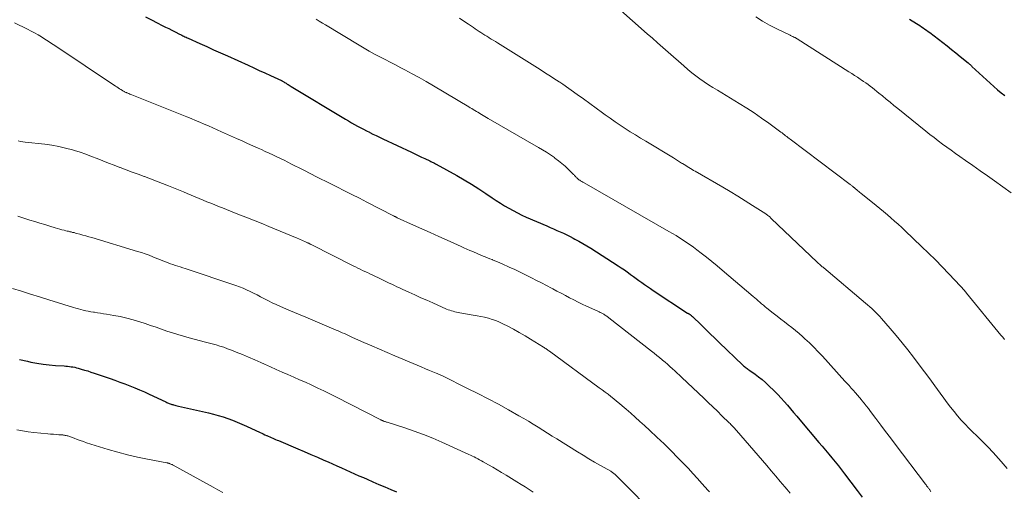
# Model space of a CAD drawing. Units: feet. Extents: x 1970000 to 1975002, y 589999 to 595000.
# Drawn here: x 1971413 to 1971605, y 592705 to 592797 of the extents above; entities that cross this region are included whole.
import ezdxf

# ---------------------------------------------------------------- set-up
doc = ezdxf.new("R2010")
doc.units = ezdxf.units.FT
doc.header["$LTSCALE"] = 100
doc.header["$MEASUREMENT"] = 0
doc.layers.add('CONTOUR INDEX', color=32, linetype='Continuous', lineweight=25)
doc.layers.add('CONTOUR INTERMEDIATE', color=40, linetype='Continuous', lineweight=15)

msp = doc.modelspace()

# ---------------------------------------------------------------- linework, layer by layer
at = {"layer": 'CONTOUR INDEX', "flags": 128}
for points, elevation in [([(1971437.37, 592797.27), (1971438.51, 592796.7), (1971439.64, 592796.13), (1971440.64, 592795.63), (1971441.27, 592795.31), (1971441.9, 592794.99), (1971442.53, 592794.67), (1971443.16, 592794.35), (1971444, 592793.93), (1971444.21, 592793.82), (1971444.43, 592793.71), (1971444.64, 592793.61), (1971444.85, 592793.51), (1971445.06, 592793.41), (1971445.28, 592793.31), (1971445.49, 592793.21), (1971445.71, 592793.11), (1971447.96, 592792.1), (1971449.31, 592791.49), (1971450.65, 592790.89), (1971451.99, 592790.28), (1971453.34, 592789.68), (1971457.38, 592787.85), (1971458.48, 592787.36), (1971459.57, 592786.86), (1971460.66, 592786.36), (1971461.75, 592785.86), (1971463.9, 592784.87), (1971463.92, 592784.86), (1971463.93, 592784.86), (1971463.95, 592784.85), (1971463.97, 592784.84), (1971464.03, 592784.8), (1971464.05, 592784.8), (1971464.06, 592784.79), (1971464.08, 592784.78), (1971464.1, 592784.77), (1971464.36, 592784.61), (1971464.5, 592784.52), (1971464.65, 592784.43), (1971464.79, 592784.34), (1971464.94, 592784.25), (1971465.03, 592784.2), (1971465.22, 592784.08), (1971465.41, 592783.96), (1971465.6, 592783.85), (1971465.79, 592783.73), (1971476.4, 592777.33), (1971476.97, 592776.99), (1971477.54, 592776.66), (1971478.12, 592776.33), (1971478.7, 592776.01), (1971479.28, 592775.69), (1971479.87, 592775.38), (1971480.46, 592775.08), (1971481.05, 592774.79), (1971481.12, 592774.75), (1971481.75, 592774.45), (1971482.38, 592774.14), (1971483.02, 592773.84), (1971483.65, 592773.54), (1971489.27, 592770.88), (1971489.92, 592770.58), (1971490.57, 592770.27), (1971491.22, 592769.96), (1971491.87, 592769.66), (1971492.86, 592769.19), (1971493.02, 592769.12), (1971493.17, 592769.04), (1971493.32, 592768.97), (1971493.48, 592768.9), (1971493.63, 592768.82), (1971493.78, 592768.74), (1971493.93, 592768.66), (1971494.08, 592768.58), (1971498.09, 592766.35), (1971499.54, 592765.51), (1971500.98, 592764.65), (1971502.4, 592763.75), (1971503.8, 592762.83), (1971505, 592762.02), (1971505.8, 592761.49), (1971506.61, 592760.98), (1971507.42, 592760.48), (1971508.24, 592759.99), (1971509.08, 592759.52), (1971509.92, 592759.08), (1971510.78, 592758.66), (1971511.65, 592758.26), (1971515.66, 592756.53), (1971516.31, 592756.24), (1971516.96, 592755.96), (1971517.62, 592755.67), (1971518.27, 592755.39), (1971518.92, 592755.1), (1971519.56, 592754.79), (1971520.2, 592754.47), (1971520.83, 592754.14), (1971521.15, 592753.97), (1971521.93, 592753.54), (1971522.71, 592753.1), (1971523.47, 592752.64), (1971524.23, 592752.17), (1971529.6, 592748.76), (1971530.2, 592748.37), (1971530.8, 592747.97), (1971531.38, 592747.56), (1971531.96, 592747.14), (1971532.02, 592747.09), (1971532.57, 592746.69), (1971533.11, 592746.29), (1971533.66, 592745.89), (1971534.21, 592745.49), (1971534.76, 592745.1), (1971535.32, 592744.71), (1971535.88, 592744.33), (1971536.44, 592743.96), (1971543.15, 592739.55), (1971543.22, 592739.51), (1971543.28, 592739.47), (1971543.34, 592739.43), (1971543.41, 592739.39), (1971543.44, 592739.38), (1971543.49, 592739.35), (1971543.54, 592739.32), (1971543.59, 592739.28), (1971543.63, 592739.25), (1971543.68, 592739.22), (1971543.73, 592739.18), (1971543.78, 592739.15), (1971543.82, 592739.11), (1971543.86, 592739.08), (1971543.93, 592739.02), (1971543.99, 592738.96), (1971544.05, 592738.9), (1971544.11, 592738.85), (1971545.77, 592737.24), (1971546.66, 592736.38), (1971547.55, 592735.52), (1971548.44, 592734.65), (1971549.33, 592733.8), (1971553.91, 592729.4), (1971554.07, 592729.25), (1971554.23, 592729.11), (1971554.39, 592728.97), (1971554.56, 592728.84), (1971554.74, 592728.71), (1971554.91, 592728.58), (1971555.09, 592728.46), (1971555.26, 592728.34), (1971556.32, 592727.6), (1971557.01, 592727.1), (1971557.68, 592726.57), (1971558.32, 592726.01), (1971558.95, 592725.43), (1971560.09, 592724.3), (1971560.75, 592723.64), (1971561.39, 592722.96), (1971562.01, 592722.27), (1971562.63, 592721.57), (1971563.23, 592720.86), (1971563.83, 592720.15), (1971564.43, 592719.44), (1971565.04, 592718.73), (1971568.76, 592714.33), (1971569.4, 592713.58), (1971570.04, 592712.82), (1971570.68, 592712.06), (1971571.31, 592711.3), (1971571.94, 592710.54), (1971572.56, 592709.76), (1971573.17, 592708.98), (1971573.77, 592708.2), (1971576.26, 592704.93), (1971577.21, 592703.64)], 820), ([(1971586.43, 592796.84), (1971587.78, 592796), (1971588.12, 592795.79), (1971588.46, 592795.58), (1971588.79, 592795.36), (1971589.12, 592795.14), (1971589.45, 592794.92), (1971589.78, 592794.69), (1971590.1, 592794.46), (1971590.42, 592794.22), (1971592.92, 592792.3), (1971593.79, 592791.62), (1971594.65, 592790.94), (1971595.51, 592790.26), (1971596.36, 592789.56), (1971597.86, 592788.33), (1971597.96, 592788.25), (1971598.06, 592788.16), (1971598.16, 592788.08), (1971598.25, 592787.99), (1971598.35, 592787.91), (1971598.45, 592787.82), (1971598.54, 592787.73), (1971598.64, 592787.64), (1971602.91, 592783.7), (1971603.61, 592783.09), (1971604.32, 592782.49), (1971605.04, 592781.93)], 800), ([(1971412.78, 592730.51), (1971414.31, 592730.16), (1971415.01, 592730), (1971416.19, 592729.77), (1971417.38, 592729.58), (1971418.57, 592729.44), (1971419.77, 592729.34), (1971421.47, 592729.23), (1971421.82, 592729.2), (1971422.17, 592729.17), (1971422.52, 592729.13), (1971422.86, 592729.09), (1971423.21, 592729.04), (1971423.55, 592728.97), (1971423.89, 592728.89), (1971424.23, 592728.8), (1971424.83, 592728.63), (1971425.46, 592728.44), (1971426.09, 592728.25), (1971426.72, 592728.05), (1971427.35, 592727.84), (1971430.44, 592726.78), (1971431.41, 592726.44), (1971432.38, 592726.09), (1971433.34, 592725.73), (1971434.3, 592725.36), (1971435.26, 592724.98), (1971436.21, 592724.58), (1971437.15, 592724.17), (1971438.08, 592723.74), (1971441.35, 592722.21), (1971441.51, 592722.13), (1971441.67, 592722.06), (1971441.84, 592721.98), (1971442, 592721.91), (1971442.17, 592721.85), (1971442.34, 592721.79), (1971442.51, 592721.74), (1971442.68, 592721.69), (1971442.82, 592721.65), (1971443.07, 592721.59), (1971443.31, 592721.53), (1971443.55, 592721.48), (1971443.8, 592721.42), (1971449.66, 592720.09), (1971450.62, 592719.85), (1971451.56, 592719.6), (1971452.5, 592719.31), (1971453.43, 592719), (1971454.35, 592718.65), (1971455.26, 592718.3), (1971456.16, 592717.91), (1971457.06, 592717.51), (1971459.72, 592716.26), (1971460.04, 592716.12), (1971460.35, 592715.97), (1971460.66, 592715.83), (1971460.97, 592715.69), (1971461.03, 592715.67), (1971461.32, 592715.54), (1971461.6, 592715.41), (1971461.89, 592715.29), (1971462.18, 592715.16), (1971462.47, 592715.04), (1971462.76, 592714.91), (1971463.04, 592714.79), (1971463.33, 592714.67), (1971467.06, 592713.07), (1971468.34, 592712.53), (1971469.62, 592711.98), (1971470.9, 592711.43), (1971472.18, 592710.87), (1971473.01, 592710.51), (1971473.87, 592710.14), (1971474.73, 592709.76), (1971475.59, 592709.37), (1971476.44, 592708.99), (1971477.3, 592708.6), (1971478.15, 592708.21), (1971479.01, 592707.83), (1971479.87, 592707.46), (1971480.6, 592707.14), (1971481.75, 592706.64), (1971482.9, 592706.14), (1971484.05, 592705.65), (1971485.21, 592705.16), (1971486.36, 592704.66)], 840)]:
    msp.add_lwpolyline(points, dxfattribs=dict(at, elevation=elevation))
at = {"layer": 'CONTOUR INTERMEDIATE', "flags": 128}
for points, elevation in [([(1971529.5, 592799.05), (1971535.26, 592794), (1971536.28, 592793.11), (1971537.3, 592792.21), (1971538.32, 592791.31), (1971539.34, 592790.41), (1971542.39, 592787.72), (1971543.16, 592787.06), (1971543.94, 592786.41), (1971544.74, 592785.8), (1971545.56, 592785.2), (1971546.39, 592784.62), (1971547.23, 592784.05), (1971548.09, 592783.51), (1971548.95, 592782.97), (1971553.2, 592780.42), (1971554.68, 592779.49), (1971556.15, 592778.55), (1971557.58, 592777.56), (1971559, 592776.55), (1971561.36, 592774.82), (1971561.58, 592774.65), (1971561.81, 592774.47), (1971562.04, 592774.3), (1971562.26, 592774.12), (1971562.49, 592773.94), (1971562.71, 592773.77), (1971562.94, 592773.59), (1971563.17, 592773.42), (1971574.88, 592764.59), (1971574.99, 592764.51), (1971575.09, 592764.43), (1971575.2, 592764.35), (1971575.3, 592764.27), (1971575.38, 592764.21), (1971575.45, 592764.16), (1971575.51, 592764.1), (1971575.58, 592764.05), (1971575.65, 592763.99), (1971575.71, 592763.94), (1971575.78, 592763.88), (1971575.84, 592763.83), (1971575.91, 592763.77), (1971576.16, 592763.56), (1971576.36, 592763.4), (1971576.55, 592763.24), (1971576.75, 592763.08), (1971576.94, 592762.93), (1971579.95, 592760.51), (1971580.68, 592759.92), (1971581.4, 592759.32), (1971582.12, 592758.72), (1971582.83, 592758.11), (1971583.54, 592757.49), (1971584.24, 592756.86), (1971584.93, 592756.23), (1971585.61, 592755.59), (1971588.8, 592752.54), (1971590.16, 592751.22), (1971591.5, 592749.9), (1971592.82, 592748.55), (1971594.13, 592747.19), (1971596.42, 592744.77), (1971596.57, 592744.6), (1971596.72, 592744.44), (1971596.87, 592744.27), (1971597.01, 592744.11), (1971597.16, 592743.94), (1971597.3, 592743.77), (1971597.44, 592743.6), (1971597.58, 592743.43), (1971604.28, 592735.23), (1971604.63, 592734.82), (1971604.98, 592734.41)], 808), ([(1971498.66, 592797.05), (1971499.51, 592796.46), (1971500.37, 592795.87), (1971501.35, 592795.2), (1971501.72, 592794.95), (1971502.09, 592794.71), (1971502.46, 592794.46), (1971502.83, 592794.22), (1971503.2, 592793.98), (1971503.58, 592793.74), (1971503.96, 592793.5), (1971504.34, 592793.27), (1971504.4, 592793.22), (1971504.81, 592792.97), (1971505.23, 592792.72), (1971505.64, 592792.46), (1971506.05, 592792.2), (1971514.36, 592787), (1971515.04, 592786.58), (1971515.72, 592786.15), (1971516.39, 592785.72), (1971517.07, 592785.29), (1971518.06, 592784.65), (1971518.24, 592784.54), (1971518.42, 592784.42), (1971518.6, 592784.29), (1971518.78, 592784.17), (1971521.6, 592782.16), (1971522.84, 592781.28), (1971524.07, 592780.39), (1971525.3, 592779.5), (1971526.52, 592778.61), (1971527.06, 592778.21), (1971528.02, 592777.52), (1971528.99, 592776.84), (1971529.97, 592776.18), (1971530.96, 592775.53), (1971531.96, 592774.9), (1971532.97, 592774.27), (1971533.97, 592773.65), (1971534.99, 592773.03), (1971540.37, 592769.79), (1971540.78, 592769.54), (1971541.18, 592769.3), (1971541.58, 592769.05), (1971541.98, 592768.79), (1971542.18, 592768.67), (1971542.48, 592768.48), (1971542.79, 592768.29), (1971543.09, 592768.1), (1971543.39, 592767.91), (1971543.7, 592767.72), (1971544.01, 592767.54), (1971544.32, 592767.36), (1971544.63, 592767.18), (1971550, 592764.09), (1971551.48, 592763.23), (1971552.94, 592762.35), (1971554.39, 592761.45), (1971555.84, 592760.54), (1971558.42, 592758.87), (1971558.56, 592758.77), (1971558.7, 592758.68), (1971558.83, 592758.57), (1971558.97, 592758.46), (1971559.1, 592758.35), (1971559.23, 592758.24), (1971559.35, 592758.13), (1971559.48, 592758.01), (1971568.43, 592749.49), (1971568.57, 592749.36), (1971568.71, 592749.22), (1971568.85, 592749.09), (1971569, 592748.96), (1971569.14, 592748.83), (1971569.21, 592748.77), (1971569.29, 592748.7), (1971569.36, 592748.64), (1971569.43, 592748.58), (1971569.51, 592748.52), (1971569.58, 592748.46), (1971569.65, 592748.4), (1971569.73, 592748.34), (1971577.87, 592741.49), (1971578.28, 592741.14), (1971578.69, 592740.78), (1971579.09, 592740.41), (1971579.49, 592740.03), (1971579.88, 592739.65), (1971580.26, 592739.26), (1971580.63, 592738.86), (1971580.99, 592738.45), (1971582.66, 592736.54), (1971583.83, 592735.16), (1971584.99, 592733.77), (1971586.12, 592732.36), (1971587.24, 592730.92), (1971588.36, 592729.45), (1971589.39, 592728.08), (1971590.41, 592726.71), (1971591.42, 592725.33), (1971592.42, 592723.95), (1971593.14, 592722.94), (1971593.78, 592722.06), (1971594.44, 592721.19), (1971595.13, 592720.34), (1971595.82, 592719.5), (1971596.54, 592718.68), (1971597.28, 592717.88), (1971598.04, 592717.1), (1971598.82, 592716.33), (1971599.49, 592715.68), (1971600.6, 592714.59), (1971601.7, 592713.48), (1971602.76, 592712.35), (1971603.82, 592711.2), (1971604.36, 592710.59), (1971605.5, 592709.25)], 812), ([(1971556.44, 592797.27), (1971557.78, 592796.44), (1971559.15, 592795.68), (1971560.55, 592794.96), (1971563.13, 592793.7), (1971563.25, 592793.64), (1971563.38, 592793.58), (1971563.51, 592793.52), (1971563.64, 592793.46), (1971563.69, 592793.44), (1971563.8, 592793.39), (1971563.9, 592793.35), (1971564.01, 592793.29), (1971564.11, 592793.24), (1971564.21, 592793.18), (1971564.31, 592793.13), (1971564.41, 592793.07), (1971564.5, 592793.01), (1971574.63, 592786.6), (1971575.19, 592786.25), (1971575.74, 592785.89), (1971576.29, 592785.52), (1971576.84, 592785.16), (1971577.04, 592785.02), (1971577.49, 592784.72), (1971577.93, 592784.41), (1971578.36, 592784.09), (1971578.79, 592783.77), (1971579.22, 592783.44), (1971579.64, 592783.11), (1971580.06, 592782.77), (1971580.48, 592782.43), (1971581.15, 592781.88), (1971581.9, 592781.26), (1971582.65, 592780.64), (1971583.4, 592780.03), (1971584.16, 592779.42), (1971589.6, 592775.03), (1971590.41, 592774.38), (1971591.23, 592773.74), (1971592.06, 592773.11), (1971592.89, 592772.49), (1971593.73, 592771.88), (1971594.58, 592771.27), (1971595.42, 592770.67), (1971596.27, 592770.07), (1971597.4, 592769.28), (1971598.81, 592768.28), (1971600.22, 592767.29), (1971601.64, 592766.29), (1971603.05, 592765.3), (1971606.29, 592763.01)], 804), ([(1971411.83, 592796.14), (1971414.36, 592794.87), (1971415.04, 592794.52), (1971415.73, 592794.15), (1971416.4, 592793.76), (1971417.07, 592793.37), (1971417.73, 592792.96), (1971418.39, 592792.54), (1971419.04, 592792.12), (1971419.69, 592791.69), (1971431.52, 592783.8), (1971431.77, 592783.63), (1971432.03, 592783.46), (1971432.29, 592783.29), (1971432.55, 592783.13), (1971432.85, 592782.93), (1971432.96, 592782.86), (1971433.07, 592782.8), (1971433.18, 592782.74), (1971433.29, 592782.68), (1971433.4, 592782.62), (1971433.51, 592782.57), (1971433.63, 592782.52), (1971433.75, 592782.47), (1971433.91, 592782.41), (1971434.11, 592782.33), (1971434.3, 592782.25), (1971434.5, 592782.17), (1971434.7, 592782.09), (1971445.41, 592777.8), (1971446.27, 592777.46), (1971447.12, 592777.11), (1971447.97, 592776.75), (1971448.82, 592776.39), (1971449.67, 592776.02), (1971450.51, 592775.65), (1971451.35, 592775.28), (1971452.19, 592774.9), (1971455.14, 592773.57), (1971456.2, 592773.1), (1971457.25, 592772.62), (1971458.31, 592772.15), (1971459.37, 592771.68), (1971459.99, 592771.4), (1971460.74, 592771.06), (1971461.48, 592770.73), (1971462.22, 592770.38), (1971462.96, 592770.03), (1971463.69, 592769.68), (1971464.43, 592769.32), (1971465.16, 592768.95), (1971465.88, 592768.58), (1971467.99, 592767.5), (1971468.62, 592767.18), (1971469.24, 592766.87), (1971469.87, 592766.55), (1971470.5, 592766.24), (1971471.12, 592765.92), (1971471.75, 592765.61), (1971472.38, 592765.3), (1971473.01, 592764.98), (1971474.7, 592764.14), (1971476.18, 592763.4), (1971477.65, 592762.66), (1971479.12, 592761.92), (1971480.58, 592761.16), (1971485.74, 592758.51), (1971485.79, 592758.48), (1971485.85, 592758.45), (1971485.9, 592758.43), (1971485.96, 592758.4), (1971486.01, 592758.37), (1971486.07, 592758.34), (1971486.13, 592758.31), (1971486.18, 592758.29), (1971486.21, 592758.27), (1971486.28, 592758.24), (1971486.35, 592758.21), (1971486.42, 592758.18), (1971486.5, 592758.14), (1971489.64, 592756.71), (1971491.28, 592755.97), (1971492.93, 592755.23), (1971494.57, 592754.49), (1971496.22, 592753.75), (1971498.93, 592752.54), (1971499.5, 592752.28), (1971500.07, 592752.03), (1971500.64, 592751.77), (1971501.21, 592751.52), (1971501.49, 592751.39), (1971501.92, 592751.2), (1971502.36, 592751.02), (1971502.79, 592750.83), (1971503.23, 592750.65), (1971503.67, 592750.48), (1971504.11, 592750.3), (1971504.55, 592750.13), (1971504.99, 592749.96), (1971505.07, 592749.93), (1971505.55, 592749.74), (1971506.03, 592749.55), (1971506.51, 592749.34), (1971506.98, 592749.13), (1971508.33, 592748.52), (1971509.4, 592748.03), (1971510.45, 592747.53), (1971511.5, 592747.02), (1971512.55, 592746.49), (1971512.7, 592746.42), (1971513.67, 592745.92), (1971514.63, 592745.42), (1971515.6, 592744.92), (1971516.56, 592744.41), (1971516.85, 592744.26), (1971517.66, 592743.83), (1971518.48, 592743.39), (1971519.3, 592742.96), (1971520.12, 592742.53), (1971520.94, 592742.11), (1971521.77, 592741.69), (1971522.6, 592741.29), (1971523.44, 592740.9), (1971525.65, 592739.88), (1971525.87, 592739.78), (1971526.09, 592739.67), (1971526.31, 592739.56), (1971526.52, 592739.45), (1971526.64, 592739.39), (1971526.79, 592739.31), (1971526.95, 592739.22), (1971527.09, 592739.12), (1971527.24, 592739.03), (1971527.38, 592738.93), (1971527.52, 592738.82), (1971527.66, 592738.72), (1971527.8, 592738.61), (1971536.11, 592732.14), (1971536.64, 592731.72), (1971537.16, 592731.29), (1971537.69, 592730.86), (1971538.21, 592730.43), (1971538.27, 592730.38), (1971538.75, 592729.96), (1971539.23, 592729.55), (1971539.71, 592729.13), (1971540.18, 592728.7), (1971540.65, 592728.27), (1971541.12, 592727.84), (1971541.58, 592727.41), (1971542.05, 592726.97), (1971546.29, 592722.96), (1971547.18, 592722.11), (1971548.07, 592721.25), (1971548.96, 592720.39), (1971549.85, 592719.53), (1971551.23, 592718.17), (1971551.42, 592717.98), (1971551.61, 592717.79), (1971551.8, 592717.6), (1971551.98, 592717.41), (1971552.16, 592717.21), (1971552.34, 592717.02), (1971552.52, 592716.82), (1971552.69, 592716.62), (1971558.58, 592709.82), (1971559.47, 592708.79), (1971560.35, 592707.76), (1971561.22, 592706.73), (1971562.09, 592705.69), (1971562.52, 592705.18), (1971563.18, 592704.4)], 824), ([(1971470.66, 592796.83), (1971471.27, 592796.45), (1971471.88, 592796.08), (1971472.48, 592795.71), (1971479.05, 592791.75), (1971480.04, 592791.16), (1971481.04, 592790.59), (1971482.06, 592790.04), (1971483.08, 592789.5), (1971484.1, 592788.97), (1971485.12, 592788.44), (1971486.15, 592787.91), (1971487.17, 592787.38), (1971487.96, 592786.97), (1971489.37, 592786.21), (1971490.77, 592785.45), (1971492.16, 592784.66), (1971493.54, 592783.85), (1971500.43, 592779.75), (1971500.73, 592779.57), (1971501.03, 592779.4), (1971501.32, 592779.22), (1971501.62, 592779.04), (1971501.92, 592778.86), (1971502.22, 592778.68), (1971502.51, 592778.5), (1971502.81, 592778.32), (1971502.9, 592778.28), (1971503.24, 592778.08), (1971503.58, 592777.88), (1971503.92, 592777.68), (1971504.26, 592777.48), (1971514.03, 592771.84), (1971514.83, 592771.37), (1971515.61, 592770.88), (1971516.39, 592770.37), (1971517.15, 592769.84), (1971517.26, 592769.76), (1971517.95, 592769.25), (1971518.62, 592768.72), (1971519.26, 592768.15), (1971519.88, 592767.56), (1971520.88, 592766.58), (1971520.99, 592766.46), (1971521.1, 592766.35), (1971521.21, 592766.23), (1971521.31, 592766.12), (1971521.42, 592766), (1971521.53, 592765.89), (1971521.65, 592765.78), (1971521.77, 592765.67), (1971521.82, 592765.63), (1971521.95, 592765.53), (1971522.09, 592765.42), (1971522.24, 592765.33), (1971522.38, 592765.24), (1971522.53, 592765.16), (1971522.68, 592765.07), (1971522.83, 592764.99), (1971522.98, 592764.9), (1971539.49, 592755.47), (1971540.19, 592755.06), (1971540.89, 592754.64), (1971541.58, 592754.2), (1971542.27, 592753.76), (1971542.95, 592753.31), (1971543.62, 592752.84), (1971544.28, 592752.36), (1971544.94, 592751.87), (1971545.76, 592751.24), (1971546.81, 592750.42), (1971547.86, 592749.59), (1971548.89, 592748.75), (1971549.91, 592747.89), (1971555.92, 592742.8), (1971556.26, 592742.52), (1971556.59, 592742.23), (1971556.93, 592741.93), (1971557.26, 592741.64), (1971557.59, 592741.35), (1971557.93, 592741.06), (1971558.27, 592740.78), (1971558.62, 592740.5), (1971559.87, 592739.49), (1971560.59, 592738.92), (1971561.31, 592738.36), (1971562.03, 592737.81), (1971562.76, 592737.26), (1971563.49, 592736.71), (1971564.2, 592736.14), (1971564.9, 592735.55), (1971565.58, 592734.95), (1971566.03, 592734.55), (1971566.92, 592733.72), (1971567.8, 592732.88), (1971568.64, 592732.01), (1971569.47, 592731.12), (1971573.85, 592726.29), (1971574.26, 592725.84), (1971574.66, 592725.39), (1971575.07, 592724.93), (1971575.48, 592724.48), (1971575.89, 592724.02), (1971576.29, 592723.56), (1971576.68, 592723.1), (1971577.07, 592722.63), (1971577.16, 592722.52), (1971577.59, 592721.99), (1971578.02, 592721.46), (1971578.43, 592720.93), (1971578.84, 592720.38), (1971579.89, 592718.97), (1971580.83, 592717.71), (1971581.77, 592716.46), (1971582.71, 592715.22), (1971583.65, 592713.97), (1971589.56, 592706.19), (1971589.68, 592706.04), (1971589.79, 592705.89), (1971589.91, 592705.73), (1971590.02, 592705.58), (1971590.1, 592705.48), (1971590.17, 592705.37), (1971590.25, 592705.27), (1971590.32, 592705.17), (1971590.4, 592705.06), (1971590.47, 592704.96), (1971590.55, 592704.85), (1971590.62, 592704.75)], 816), ([(1971412.49, 592773.11), (1971412.94, 592772.99), (1971413.4, 592772.91), (1971413.86, 592772.85), (1971417.71, 592772.45), (1971419.08, 592772.26), (1971420.43, 592772.03), (1971421.77, 592771.72), (1971423.1, 592771.36), (1971423.48, 592771.25), (1971424.6, 592770.89), (1971425.72, 592770.51), (1971426.83, 592770.09), (1971427.93, 592769.65), (1971429.02, 592769.21), (1971430.12, 592768.77), (1971431.23, 592768.35), (1971432.34, 592767.93), (1971432.45, 592767.89), (1971433.61, 592767.46), (1971434.78, 592767.03), (1971435.95, 592766.6), (1971437.11, 592766.17), (1971437.15, 592766.16), (1971438.34, 592765.72), (1971439.52, 592765.27), (1971440.69, 592764.81), (1971441.87, 592764.34), (1971444.75, 592763.17), (1971445.52, 592762.86), (1971446.29, 592762.54), (1971447.06, 592762.22), (1971447.83, 592761.9), (1971447.85, 592761.88), (1971448.61, 592761.57), (1971449.36, 592761.25), (1971450.12, 592760.94), (1971450.88, 592760.64), (1971451.64, 592760.33), (1971452.4, 592760.03), (1971453.16, 592759.73), (1971453.92, 592759.43), (1971455.41, 592758.85), (1971456.92, 592758.26), (1971458.42, 592757.66), (1971459.92, 592757.05), (1971461.42, 592756.44), (1971466.98, 592754.13), (1971467.26, 592754.01), (1971467.55, 592753.88), (1971467.84, 592753.76), (1971468.13, 592753.63), (1971468.44, 592753.5), (1971468.57, 592753.44), (1971468.7, 592753.38), (1971468.83, 592753.32), (1971468.96, 592753.26), (1971469.02, 592753.23), (1971469.12, 592753.18), (1971469.22, 592753.14), (1971469.32, 592753.09), (1971469.42, 592753.04), (1971469.52, 592752.99), (1971469.62, 592752.94), (1971469.71, 592752.89), (1971469.81, 592752.84), (1971477.88, 592748.78), (1971478.34, 592748.55), (1971478.8, 592748.32), (1971479.26, 592748.1), (1971479.73, 592747.87), (1971480.19, 592747.65), (1971480.66, 592747.43), (1971481.12, 592747.2), (1971481.59, 592746.98), (1971483.36, 592746.13), (1971483.87, 592745.89), (1971484.39, 592745.64), (1971484.9, 592745.4), (1971485.41, 592745.15), (1971485.92, 592744.91), (1971486.43, 592744.67), (1971486.95, 592744.43), (1971487.46, 592744.19), (1971488.75, 592743.6), (1971489.91, 592743.07), (1971491.07, 592742.54), (1971492.24, 592742.03), (1971493.41, 592741.51), (1971496.11, 592740.33), (1971496.42, 592740.2), (1971496.73, 592740.08), (1971497.05, 592739.97), (1971497.37, 592739.88), (1971497.7, 592739.79), (1971498.03, 592739.71), (1971498.36, 592739.65), (1971498.69, 592739.59), (1971501.32, 592739.16), (1971502.06, 592739.03), (1971502.8, 592738.88), (1971503.54, 592738.71), (1971504.28, 592738.53), (1971505, 592738.31), (1971505.71, 592738.06), (1971506.41, 592737.77), (1971507.09, 592737.45), (1971508.04, 592736.97), (1971509.18, 592736.38), (1971510.31, 592735.76), (1971511.42, 592735.11), (1971512.52, 592734.45), (1971515.01, 592732.9), (1971515.16, 592732.8), (1971515.31, 592732.71), (1971515.46, 592732.61), (1971515.6, 592732.51), (1971515.75, 592732.41), (1971515.9, 592732.31), (1971516.04, 592732.21), (1971516.19, 592732.1), (1971525.91, 592724.99), (1971526.48, 592724.56), (1971527.05, 592724.13), (1971527.62, 592723.7), (1971528.18, 592723.26), (1971528.74, 592722.81), (1971529.29, 592722.36), (1971529.84, 592721.9), (1971530.38, 592721.44), (1971531.13, 592720.81), (1971532.04, 592720.02), (1971532.94, 592719.23), (1971533.83, 592718.43), (1971534.72, 592717.62), (1971535.77, 592716.65), (1971537.17, 592715.34), (1971538.56, 592714.02), (1971539.92, 592712.67), (1971541.27, 592711.31), (1971542.4, 592710.14), (1971543.3, 592709.21), (1971544.19, 592708.26), (1971545.07, 592707.3), (1971545.94, 592706.33), (1971547.14, 592704.97), (1971547.4, 592704.68)], 828), ([(1971412.44, 592758.42), (1971414.8, 592757.68), (1971415.77, 592757.38), (1971416.74, 592757.08), (1971417.7, 592756.78), (1971418.67, 592756.48), (1971419.76, 592756.15), (1971420.19, 592756.02), (1971420.62, 592755.9), (1971421.05, 592755.79), (1971421.48, 592755.68), (1971421.8, 592755.6), (1971422.07, 592755.54), (1971422.34, 592755.48), (1971422.61, 592755.41), (1971422.88, 592755.35), (1971423.15, 592755.28), (1971423.42, 592755.22), (1971423.69, 592755.15), (1971423.96, 592755.08), (1971424.58, 592754.91), (1971425.16, 592754.75), (1971425.74, 592754.59), (1971426.32, 592754.43), (1971426.89, 592754.26), (1971435.83, 592751.56), (1971436.58, 592751.32), (1971437.33, 592751.07), (1971438.07, 592750.8), (1971438.8, 592750.52), (1971439.28, 592750.32), (1971439.77, 592750.12), (1971440.26, 592749.93), (1971440.75, 592749.73), (1971441.24, 592749.53), (1971441.28, 592749.52), (1971441.76, 592749.33), (1971442.23, 592749.16), (1971442.71, 592748.99), (1971443.19, 592748.83), (1971443.68, 592748.68), (1971444.16, 592748.53), (1971444.64, 592748.37), (1971445.13, 592748.21), (1971454.98, 592744.9), (1971455.7, 592744.64), (1971456.4, 592744.37), (1971457.09, 592744.07), (1971457.78, 592743.74), (1971458.46, 592743.41), (1971459.13, 592743.07), (1971459.81, 592742.72), (1971460.48, 592742.37), (1971460.61, 592742.3), (1971461.35, 592741.93), (1971462.09, 592741.56), (1971462.85, 592741.21), (1971463.6, 592740.88), (1971464.26, 592740.59), (1971465.35, 592740.13), (1971466.45, 592739.66), (1971467.54, 592739.19), (1971468.63, 592738.73), (1971474.55, 592736.24), (1971474.95, 592736.06), (1971475.36, 592735.89), (1971475.76, 592735.71), (1971476.17, 592735.53), (1971476.57, 592735.35), (1971476.97, 592735.17), (1971477.37, 592734.99), (1971477.78, 592734.81), (1971479.99, 592733.83), (1971481.5, 592733.17), (1971483.01, 592732.51), (1971484.52, 592731.86), (1971486.04, 592731.21), (1971489.57, 592729.71), (1971490.38, 592729.37), (1971491.18, 592729.03), (1971491.99, 592728.69), (1971492.8, 592728.36), (1971494.11, 592727.82), (1971494.26, 592727.76), (1971494.41, 592727.69), (1971494.56, 592727.63), (1971494.71, 592727.57), (1971494.86, 592727.5), (1971495.01, 592727.43), (1971495.16, 592727.36), (1971495.31, 592727.29), (1971500.22, 592724.86), (1971502.23, 592723.85), (1971504.23, 592722.82), (1971506.22, 592721.75), (1971508.19, 592720.66), (1971510.22, 592719.52), (1971511.16, 592718.98), (1971512.1, 592718.44), (1971513.03, 592717.87), (1971513.96, 592717.3), (1971514.88, 592716.72), (1971515.8, 592716.14), (1971516.72, 592715.56), (1971517.64, 592714.99), (1971521.63, 592712.51), (1971522.75, 592711.82), (1971523.88, 592711.14), (1971525.01, 592710.48), (1971526.15, 592709.82), (1971528.15, 592708.69), (1971528.3, 592708.61), (1971528.44, 592708.52), (1971528.58, 592708.42), (1971528.71, 592708.32), (1971528.84, 592708.22), (1971528.97, 592708.11), (1971529.09, 592708), (1971529.21, 592707.88), (1971537.72, 592699.29)], 832), ([(1971411.42, 592744.32), (1971413.18, 592743.78), (1971414.94, 592743.23), (1971416.71, 592742.69), (1971418.47, 592742.14), (1971423.31, 592740.64), (1971423.78, 592740.5), (1971424.26, 592740.36), (1971424.75, 592740.23), (1971425.23, 592740.1), (1971425.72, 592739.99), (1971426.2, 592739.88), (1971426.7, 592739.8), (1971427.19, 592739.72), (1971427.39, 592739.69), (1971427.99, 592739.61), (1971428.58, 592739.52), (1971429.18, 592739.42), (1971429.77, 592739.32), (1971431.16, 592739.09), (1971432.45, 592738.84), (1971433.72, 592738.55), (1971434.98, 592738.21), (1971436.23, 592737.83), (1971437.27, 592737.5), (1971438.34, 592737.14), (1971439.42, 592736.78), (1971440.49, 592736.42), (1971441.55, 592736.04), (1971442.62, 592735.68), (1971443.7, 592735.34), (1971444.79, 592735.02), (1971445.88, 592734.73), (1971448.08, 592734.16), (1971448.84, 592733.96), (1971449.61, 592733.76), (1971450.37, 592733.55), (1971451.13, 592733.34), (1971451.89, 592733.11), (1971452.64, 592732.87), (1971453.39, 592732.6), (1971454.13, 592732.32), (1971455.08, 592731.94), (1971456.28, 592731.45), (1971457.49, 592730.94), (1971458.68, 592730.43), (1971459.87, 592729.9), (1971460.59, 592729.57), (1971461.73, 592729.06), (1971462.87, 592728.55), (1971464.01, 592728.05), (1971465.15, 592727.55), (1971466.29, 592727.05), (1971467.43, 592726.55), (1971468.57, 592726.04), (1971469.7, 592725.52), (1971469.8, 592725.47), (1971470.99, 592724.92), (1971472.16, 592724.36), (1971473.33, 592723.79), (1971474.5, 592723.2), (1971483.31, 592718.72), (1971483.38, 592718.68), (1971483.45, 592718.65), (1971483.51, 592718.62), (1971483.58, 592718.58), (1971483.65, 592718.55), (1971483.72, 592718.52), (1971483.79, 592718.49), (1971483.86, 592718.47), (1971483.99, 592718.42), (1971484.12, 592718.38), (1971484.26, 592718.33), (1971484.39, 592718.29), (1971484.53, 592718.25), (1971487.96, 592717.14), (1971489.8, 592716.52), (1971491.62, 592715.85), (1971493.42, 592715.12), (1971495.2, 592714.36), (1971500.44, 592712), (1971500.8, 592711.83), (1971501.15, 592711.66), (1971501.5, 592711.49), (1971501.85, 592711.31), (1971502.2, 592711.12), (1971502.55, 592710.93), (1971502.9, 592710.74), (1971503.24, 592710.55), (1971504.28, 592709.96), (1971505.14, 592709.47), (1971506, 592708.97), (1971506.86, 592708.46), (1971507.71, 592707.95), (1971509.84, 592706.65), (1971510.65, 592706.15), (1971511.44, 592705.64), (1971512.23, 592705.13), (1971513.02, 592704.6)], 836), ([(1971412.25, 592716.79), (1971413.36, 592716.57), (1971414.47, 592716.4), (1971415.59, 592716.27), (1971418.3, 592716), (1971418.84, 592715.95), (1971419.38, 592715.9), (1971419.92, 592715.86), (1971420.47, 592715.82), (1971421.2, 592715.77), (1971421.38, 592715.75), (1971421.55, 592715.73), (1971421.72, 592715.7), (1971421.89, 592715.67), (1971422.06, 592715.63), (1971422.23, 592715.58), (1971422.39, 592715.53), (1971422.55, 592715.47), (1971423.43, 592715.13), (1971424.03, 592714.9), (1971424.64, 592714.68), (1971425.25, 592714.47), (1971425.86, 592714.27), (1971430.05, 592712.95), (1971431.95, 592712.39), (1971433.86, 592711.88), (1971435.79, 592711.43), (1971437.74, 592711.04), (1971441.53, 592710.34), (1971441.59, 592710.33), (1971441.64, 592710.32), (1971441.7, 592710.31), (1971441.75, 592710.3), (1971441.8, 592710.29), (1971441.86, 592710.27), (1971441.91, 592710.26), (1971441.97, 592710.24), (1971442.02, 592710.22), (1971442.08, 592710.2), (1971442.13, 592710.18), (1971442.18, 592710.16), (1971442.31, 592710.1), (1971442.43, 592710.05), (1971442.55, 592709.99), (1971442.66, 592709.93), (1971442.77, 592709.87), (1971450.54, 592705.57), (1971451.48, 592705.05), (1971452.43, 592704.53)], 844)]:
    msp.add_lwpolyline(points, dxfattribs=dict(at, elevation=elevation))

doc.saveas('drawing.dxf')
